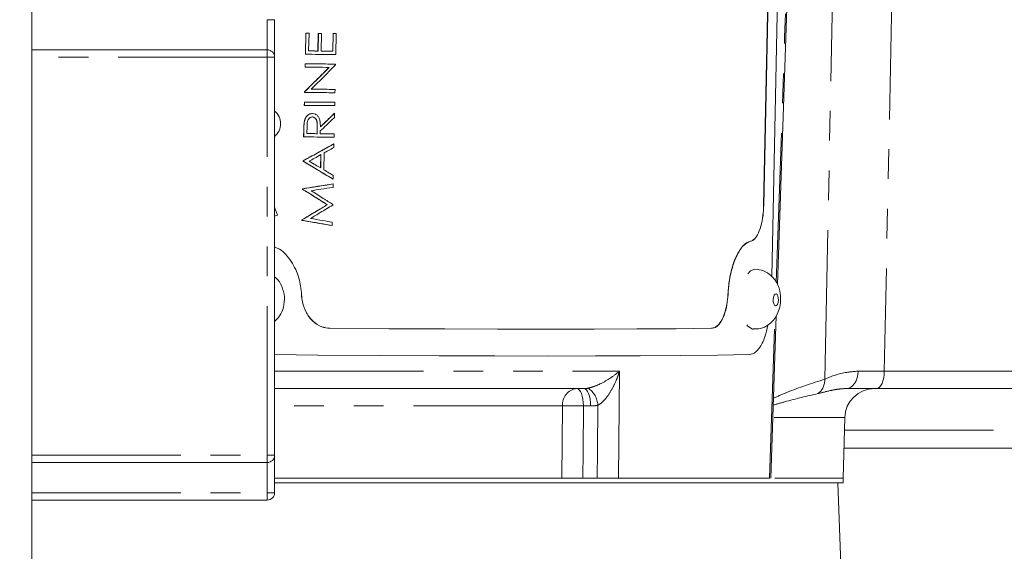
# Model space of a CAD drawing. Units: millimetres. Extents: x 11 to 1180, y 5 to 832.
# Drawn here: x 623 to 665, y 600 to 623 of the extents above; entities that cross this region are included whole.
import ezdxf

# ---------------------------------------------------------------- set-up
doc = ezdxf.new("R2010")
doc.units = ezdxf.units.MM
doc.linetypes.add('PHANTOM', pattern=[12.7, 6.35, -1.27, 1.27, -1.27, 1.27, -1.27])
doc.layers.add('SLD-0', color=7, linetype='Continuous')
doc.dimstyles.new('SLDDIMSTYLE4', dxfattribs={"dimtxt": 0, "dimasz": 3, "dimexe": 0, "dimexo": 0.0625, "dimgap": 0, "dimtad": 0, "dimtih": 1, "dimtoh": 1, "dimdec": 0, "dimrnd": 1e-09, "dimzin": 0, "dimdsep": 46, "dimtxsty": 'Standard', "dimsah": 1, "dimcen": 0.09, "dimadec": 0, "dimazin": 0, "dimtfac": 3, "dimtdec": 0, "dimtofl": 0, "dimtmove": 0, "dimatfit": 3, "dimfxl": 0, "dimfrac": 2, "dimtolj": 1, "dimtzin": 0, "dimarcsym": 0})

msp = doc.modelspace()

# ---------------------------------------------------------------- linework, layer by layer
at = {"color": 7, "linetype": 'Continuous', "lineweight": 15}
for p, q in [((623.538627, 599.198), (623.538627, 660.397993)), ((654.729698, 614.682139), (655.452442, 649.610729)), ((654.735618, 614.681975), (655.458361, 649.61058)), ((655.074768, 611.652658), (655.476705, 631.07741)), ((655.314882, 611.305715), (655.870084, 627.440558)), ((633.889225, 622.586579), (633.889225, 620.987357)), ((635.217138, 622.010158), (635.198616, 621.114985)), ((635.202226, 621.114821), (635.220748, 622.009994)), ((635.220748, 622.009994), (635.217138, 622.010158)), ((635.35472, 622.008846), (635.339141, 621.256084)), ((635.35472, 622.008846), (635.351092, 622.00901)), ((635.751266, 622.005642), (635.735691, 621.252881)), ((635.739364, 621.252717), (635.75494, 622.005479)), ((635.75494, 622.005479), (635.751266, 622.005642)), ((635.88778, 622.004391), (635.872204, 621.251614)), ((635.88778, 622.004391), (635.884092, 622.004555)), ((636.37963, 622.000561), (636.364051, 621.247784)), ((636.367798, 621.24762), (636.383374, 622.000382)), ((636.383374, 622.000382), (636.37963, 622.000561)), ((636.514847, 621.999354), (636.496325, 621.104167)), ((636.514847, 621.999354), (636.511084, 621.999518)), ((623.538627, 621.304662), (633.571919, 621.304662)), ((635.202226, 621.114821), (635.198616, 621.114985)), ((635.739364, 621.252717), (635.735691, 621.252881)), ((636.367798, 621.24762), (636.364051, 621.247784)), ((633.889225, 620.987357), (633.889225, 604.043187)), ((635.190197, 620.708079), (635.18725, 620.565669)), ((635.193807, 620.707915), (635.190197, 620.708079)), ((635.19086, 620.56549), (635.193807, 620.707915)), ((636.487902, 620.697261), (636.484143, 620.697425)), ((636.487902, 620.697261), (636.487231, 620.664836)), ((635.19086, 620.56549), (635.18725, 620.565669)), ((635.165554, 619.517253), (635.164939, 619.487376)), ((635.168545, 619.487212), (635.164939, 619.487376)), ((635.169164, 619.517089), (635.165554, 619.517253)), ((635.168545, 619.487212), (635.169164, 619.517089)), ((636.465591, 619.618968), (636.461828, 619.619147)), ((636.465591, 619.618968), (636.462644, 619.476558)), ((635.156516, 619.08047), (635.15357, 618.93806)), ((635.15718, 618.937881), (635.15357, 618.93806)), ((635.160126, 619.080306), (635.156516, 619.08047)), ((635.15718, 618.937881), (635.160126, 619.080306)), ((636.454225, 619.069652), (636.450462, 619.069831)), ((636.454225, 619.069652), (636.451278, 618.927241)), ((635.498751, 618.58906), (635.495101, 618.589223)), ((636.444543, 618.601726), (636.44078, 618.601889)), ((636.444543, 618.601726), (636.4409, 618.425609)), ((635.161214, 618.272067), (635.157604, 618.272231)), ((635.495544, 618.446634), (635.491893, 618.446813)), ((635.132358, 617.912845), (635.125786, 617.595271)), ((635.129396, 617.595107), (635.135968, 617.912681)), ((635.27247, 618.033932), (635.266312, 617.736385)), ((635.699772, 617.732735), (635.696095, 617.732898)), ((635.699772, 617.732735), (635.707599, 618.023277)), ((635.834933, 617.847354), (635.832537, 617.731647)), ((636.426442, 617.726878), (636.422679, 617.727042)), ((636.426442, 617.726878), (636.423491, 617.584468)), ((635.129396, 617.595107), (635.125786, 617.595271)), ((636.417598, 617.299632), (636.413839, 617.299796)), ((636.417598, 617.299632), (636.414394, 617.144824)), ((635.860105, 616.839708), (635.84837, 616.2726)), ((635.852069, 616.272421), (635.863804, 616.839544)), ((635.997728, 616.913498), (635.982845, 616.1941)), ((635.104739, 616.578029), (635.104318, 616.557674)), ((635.107927, 616.55751), (635.104318, 616.557674)), ((635.108348, 616.57785), (635.104739, 616.578029)), ((635.107927, 616.55751), (635.108348, 616.57785)), ((636.382237, 615.590648), (636.378475, 615.590812)), ((636.382237, 615.590648), (636.379276, 615.447597)), ((636.386447, 615.794093), (636.382685, 615.794257)), ((636.389662, 615.949542), (636.386447, 615.794093)), ((635.08017, 615.390689), (635.079742, 615.370036)), ((635.083352, 615.369872), (635.079742, 615.370036)), ((635.08378, 615.390525), (635.08017, 615.390689)), ((635.083352, 615.369872), (635.08378, 615.390525)), ((636.133656, 614.707456), (636.129924, 614.70762)), ((636.364278, 614.722804), (636.363615, 614.690692)), ((633.88962, 614.597411), (633.889225, 614.601941)), ((633.889225, 614.598499), (634.010319, 614.265801)), ((633.889225, 614.221723), (634.010319, 614.265801)), ((635.052659, 614.061267), (635.052238, 614.040927)), ((635.055848, 614.040763), (635.052238, 614.040927)), ((635.056269, 614.061103), (635.052659, 614.061267)), ((635.055848, 614.040763), (635.056269, 614.061103)), ((636.348579, 613.963992), (636.34561, 613.820613)), ((636.34561, 613.820613), (636.341852, 613.820792)), ((654.172112, 611.895786), (654.051762, 611.761035)), ((654.357419, 611.965762), (654.172112, 611.895786)), ((655.031421, 603.068114), (655.26934, 609.982283)), ((636.244707, 609.445826), (636.248466, 609.445662)), ((647.072334, 606.878133), (633.889225, 606.878133)), ((659.549892, 606.878133), (658.266519, 606.878133)), ((669.574768, 606.878133), (659.549892, 606.878133)), ((658.117108, 603.068129), (658.184492, 605.641381)), ((669.479192, 604.33814), (658.150364, 604.33814)), ((633.889225, 604.043187), (633.889225, 602.443964)), ((633.571919, 603.725881), (623.538627, 603.725881)), ((647.023108, 603.068129), (633.889225, 603.068129)), ((646.12433, 603.068129), (633.889225, 603.068129)), ((647.023108, 603.068129), (647.633896, 603.068129)), ((654.978291, 603.068129), (648.544286, 603.068129)), ((658.117108, 603.068129), (655.205399, 603.068129)), ((658.117108, 603.068129), (655.210115, 603.068129)), ((658.117108, 602.858589), (658.117108, 603.068129)), ((658.117108, 602.858589), (633.889225, 602.858589)), ((658.117108, 596.508578), (657.895361, 602.858589)), ((633.571919, 602.126659), (623.538627, 602.126659))]:
    msp.add_line(p, q, dxfattribs=at)
at = {"color": 8, "linetype": 'PHANTOM', "lineweight": 0}
for p, q in [((657.336519, 607.278035), (657.687862, 624.691383)), ((660.216257, 624.691383), (659.871817, 607.620181)), ((633.574225, 621.304647), (633.574225, 622.586579)), ((633.889225, 622.586579), (633.574225, 622.586579)), ((633.571919, 620.989666), (633.571919, 621.304662)), ((633.571919, 620.989666), (623.538627, 620.989666)), ((633.574225, 620.987357), (633.889225, 620.987357)), ((633.574225, 604.043187), (633.574225, 620.987357)), ((635.135968, 617.912681), (635.132358, 617.912845)), ((635.707599, 618.023277), (635.703922, 618.023441)), ((654.729698, 614.682139), (654.735618, 614.681975)), ((654.165179, 613.149763), (654.171035, 613.149599)), ((653.20573, 610.881166), (653.211479, 610.881002)), ((652.511549, 609.445826), (652.517222, 609.445662)), ((633.889225, 607.620181), (648.587034, 607.620181)), ((659.871817, 607.620181), (669.602693, 607.620181)), ((646.152474, 606.136085), (633.889225, 606.136085)), ((646.12433, 603.068129), (646.152474, 606.136085)), ((647.357688, 606.136085), (647.050802, 606.136085)), ((658.184492, 605.641381), (655.174394, 605.641381)), ((658.170317, 605.100141), (669.507869, 605.100141)), ((623.538627, 604.040877), (633.571919, 604.040877)), ((633.571919, 604.040877), (633.571919, 603.725881)), ((633.574225, 604.043187), (633.889225, 604.043187)), ((633.574225, 602.443964), (633.574225, 603.725896)), ((623.538627, 602.441655), (633.571919, 602.441655)), ((633.571919, 602.441655), (633.571919, 602.126659)), ((633.574225, 602.443964), (633.889225, 602.443964))]:
    msp.add_line(p, q, dxfattribs=at)
at = {"color": 8, "linetype": 'PHANTOM', "lineweight": 0, "flags": 128}
for points in [[(655.265611, 611.413659), (655.624766, 621.854515), (655.677285, 623.385326), (655.8165, 627.446533)], [(655.216307, 610.902877), (655.178018, 610.851661), (655.150131, 610.770808), (655.136895, 610.672594), (655.140318, 610.571967), (655.159884, 610.484273), (655.19261, 610.422851), (655.233521, 610.397057), (655.276385, 610.410796), (655.314673, 610.461996), (655.342561, 610.542865), (655.3558, 610.641078), (655.352377, 610.741691), (655.332808, 610.829399), (655.300081, 610.890822), (655.25917, 610.916616), (655.216307, 610.902877)], [(654.978291, 603.068129), (655.065842, 605.606199), (655.21342, 609.896363)], [(648.587034, 607.620181), (648.572743, 606.097044), (648.544286, 603.068129)], [(658.266519, 606.878133), (658.360336, 606.892259), (658.450678, 606.934116), (658.534192, 607.002155), (658.607778, 607.093857), (658.668708, 607.205809), (658.714727, 607.33387), (658.744127, 607.473285), (658.755813, 607.618884)], [(659.549892, 606.878133), (659.611687, 606.892289), (659.67118, 606.93425), (659.726173, 607.002423), (659.774609, 607.094319), (659.814693, 607.20648), (659.844935, 607.334764), (659.864217, 607.474403), (659.871817, 607.620181)], [(647.050802, 606.136085), (647.044067, 606.281878), (647.026975, 606.421501), (647.000168, 606.549786), (646.964636, 606.661962), (646.921698, 606.753842), (646.872957, 606.82203), (646.820222, 606.863977), (646.765449, 606.878133)], [(647.357688, 606.136085), (647.350952, 606.281878), (647.333861, 606.421501), (647.307054, 606.549786), (647.271522, 606.661962), (647.228584, 606.753842), (647.179846, 606.82203), (647.127107, 606.863977), (647.072334, 606.878133)], [(647.050802, 606.136085), (647.033323, 604.198978), (647.023108, 603.068129)], [(647.633896, 603.068129), (647.64493, 604.223625), (647.663493, 606.170089)]]:
    msp.add_lwpolyline(points, dxfattribs=at)
at = {"color": 7, "linetype": 'Continuous', "lineweight": 15, "flags": 128}
for points in [[(635.217138, 622.010158), (635.233898, 622.010023), (635.250654, 622.009874), (635.267403, 622.009725), (635.284152, 622.009591), (635.300894, 622.009442), (635.317631, 622.009308), (635.334365, 622.009159), (635.351092, 622.00901)], [(635.751266, 622.005642), (635.767885, 622.005508), (635.7845, 622.005374), (635.801111, 622.00524), (635.817714, 622.005106), (635.834314, 622.004957), (635.850914, 622.004823), (635.867503, 622.004689), (635.884092, 622.004555)], [(636.37963, 622.000561), (636.396077, 622.000427), (636.41252, 622.000293), (636.42896, 622.000159), (636.445392, 622.00004), (636.461821, 621.999906), (636.478249, 621.999771), (636.494667, 621.999652), (636.511084, 621.999518)], [(635.335517, 621.256248), (635.385678, 621.255816), (635.435798, 621.255399), (635.48588, 621.254967), (635.535922, 621.254549), (635.585923, 621.254132), (635.635887, 621.253715), (635.685809, 621.253298), (635.735691, 621.252881)], [(635.868516, 621.251778), (635.93068, 621.251271), (635.992777, 621.250765), (636.054814, 621.250258), (636.116788, 621.249766), (636.178699, 621.24926), (636.240546, 621.248768), (636.30233, 621.248276), (636.364051, 621.247784)], [(635.190197, 620.708079), (635.353417, 620.706678), (635.516219, 620.705308), (635.678601, 620.703937), (635.840562, 620.702596), (636.002098, 620.701284), (636.163209, 620.699973), (636.323892, 620.698691), (636.484143, 620.697425)], [(635.448032, 619.627402), (635.575671, 619.626329), (635.70305, 619.625256), (635.830172, 619.624213), (635.957033, 619.62317), (636.083626, 619.622142), (636.209961, 619.621129), (636.336029, 619.62013), (636.461828, 619.619147)], [(635.156516, 619.08047), (635.319736, 619.079069), (635.482539, 619.077698), (635.644921, 619.076328), (635.806881, 619.074986), (635.968421, 619.073675), (636.129529, 619.072364), (636.290212, 619.071082), (636.450462, 619.069831)], [(635.262687, 617.736549), (635.317028, 617.736087), (635.37132, 617.735625), (635.425564, 617.735163), (635.479764, 617.734701), (635.533918, 617.734254), (635.588024, 617.733792), (635.642082, 617.733345), (635.696095, 617.732898)], [(635.703922, 618.023441), (635.701787, 617.944107), (635.699649, 617.864759), (635.696095, 617.732898)], [(635.828846, 617.731811), (635.903396, 617.7312), (635.977854, 617.730589), (636.052218, 617.729993), (636.126493, 617.729397), (636.200678, 617.728801), (636.27477, 617.728219), (636.348769, 617.727623), (636.422679, 617.727042)], [(636.244707, 609.445826), (638.750297, 609.428213), (641.13633, 609.415592), (643.394545, 609.407992), (645.517119, 609.405459), (647.496701, 609.407992), (649.326437, 609.415592), (650.999986, 609.428213), (652.511549, 609.445826)], [(636.248466, 609.445662), (638.75435, 609.428049), (641.140663, 609.415413), (643.399146, 609.407828), (645.521969, 609.405295), (647.501786, 609.407828), (649.331734, 609.415413), (651.005477, 609.428049), (652.517222, 609.445662)], [(654.008091, 609.594555), (654.055361, 609.530808), (654.256914, 609.403686), (654.281166, 609.401495)], [(633.889225, 608.323009), (635.737725, 608.306975), (638.382033, 608.287663), (640.896514, 608.27382), (643.271622, 608.26549), (645.498328, 608.262704), (647.568174, 608.26549), (649.473295, 608.27382), (651.206453, 608.287663), (652.761069, 608.306975), (654.13123, 608.331666)]]:
    msp.add_lwpolyline(points, dxfattribs=at)
at = {"color": 7, "linetype": 'Continuous', "lineweight": 15}
for centre, radius, start, end in [((633.571918, 620.987356), 0.317307, 0, 90), ((633.445127, 618.157982), 0.6985, 309.4784813, 50.5215187), ((659.454056, 605.608134), 1.27, 90, 178.5), ((633.571918, 604.043188), 0.317307, 270, 0), ((633.571918, 602.443963), 0.317307, 270, 0)]:
    msp.add_arc(centre, radius, start, end, dxfattribs=at)
at = {"color": 8, "linetype": 'PHANTOM', "lineweight": 0}
for centre, radius, start, end in [((633.571918, 620.987356), 0.002307, 0, 90), ((656.601293, 607.249739), 0.735769, 307.2784083, 2.2040046), ((646.845948, 606.187435), 0.695372, 96.6477369, 184.2349491), ((646.744365, 606.125698), 0.920199, 2.7650394, 56.7371501), ((646.601638, 587.608758), 18.532771, 88.6112324, 91.3887676), ((633.571918, 604.043188), 0.002307, 270, 0), ((633.571918, 602.443963), 0.002307, 270, 0)]:
    msp.add_arc(centre, radius, start, end, dxfattribs=at)
msp.add_ellipse((662.02107, 607.640134), major_axis=(5.081344, 0.015373), ratio=0.002919941, start_param=4.014497231, end_param=4.27566089, dxfattribs=at)
at = {"color": 7, "linetype": 'Continuous', "lineweight": 15}
for points, knots in [([(683.925197, 596.712918), (683.994589, 598.509253), (684.140412, 602.284138), (684.375614, 607.910592), (684.514472, 613.529267), (684.515933, 618.829194), (684.362969, 623.713186), (684.069862, 628.105709), (683.668217, 631.961137), (683.196762, 635.277579), (682.671026, 638.219505), (682.076561, 640.979132), (681.37396, 643.728273), (680.545945, 646.488353), (679.579494, 649.252371), (678.397359, 652.167125), (676.978436, 655.160891), (675.329117, 658.125742), (673.58726, 660.827364), (671.809536, 663.23694), (670.078636, 665.314025), (668.695789, 666.806425), (667.689739, 667.819916), (666.91632, 668.568505), (665.955861, 669.456294), (664.676796, 670.568234), (663.028718, 671.893187), (660.964347, 673.400644), (658.428659, 675.04937), (655.364601, 676.790206), (652.068004, 678.390601), (648.579505, 679.828504), (644.938168, 681.089058), (640.851988, 682.269799), (637.948915, 682.899843), (636.442617, 683.22675)], [0, 0, 0, 0, 0.048136715, 0.101156258, 0.152681492, 0.201549855, 0.246701976, 0.287426948, 0.323292699, 0.354064946, 0.380246986, 0.406020777, 0.432155706, 0.458658195, 0.485533689, 0.512792175, 0.545068838, 0.576220063, 0.605363942, 0.632493202, 0.657384694, 0.678413698, 0.687319452, 0.695819555, 0.707365184, 0.722501959, 0.741340668, 0.764041657, 0.790824498, 0.821931233, 0.857646386, 0.887867353, 0.921666335, 0.95935553, 1, 1, 1, 1]), ([(633.548834, 668.781781), (634.794219, 668.509416), (637.216503, 667.979665), (640.598946, 667.005059), (643.564434, 665.974221), (646.077858, 664.918191), (648.228911, 663.871535), (650.341158, 662.710947), (652.349037, 661.448857), (654.18871, 660.110579), (655.632871, 658.924827), (656.799904, 657.867172), (657.758366, 656.922205), (658.684798, 655.93822), (659.71135, 654.756704), (660.828695, 653.324805), (661.948594, 651.707936), (662.947336, 650.081671), (663.823017, 648.474993), (664.615397, 646.851087), (665.311303, 645.250336), (665.906214, 643.712697), (666.416731, 642.253066), (666.930045, 640.625722), (667.49496, 638.578422), (668.089345, 636.009838), (668.662655, 632.896985), (669.163361, 629.224546), (669.542712, 624.989005), (669.761665, 620.200079), (669.80345, 614.883187), (669.678794, 609.092859), (669.432912, 603.16705), (669.276663, 599.140245), (669.201941, 597.214506)], [0, 0, 0, 0, 0.040848526, 0.079450708, 0.112829497, 0.141661234, 0.167215071, 0.190087393, 0.219757522, 0.244366252, 0.264571488, 0.281386143, 0.296577446, 0.309392249, 0.326635437, 0.349231271, 0.370789856, 0.393467785, 0.414346715, 0.433420953, 0.455459684, 0.47432898, 0.490129702, 0.508678864, 0.532861016, 0.562864117, 0.598867094, 0.640993553, 0.689242398, 0.743457165, 0.803336342, 0.868313189, 0.937023439, 1, 1, 1, 1]), ([(635.220748, 622.009994), (635.245774, 622.00978), (635.290464, 622.0094), (635.335086, 622.009015), (635.35472, 622.008846)], [0, 0, 0, 0, 0.5599942795, 1, 1, 1, 1]), ([(635.75494, 622.005479), (635.779756, 622.005275), (635.824071, 622.00491), (635.868313, 622.00455), (635.88778, 622.004391)], [0, 0, 0, 0, 0.560014251, 1, 1, 1, 1]), ([(636.383374, 622.000382), (636.407935, 622.000188), (636.451793, 621.99984), (636.49558, 621.999503), (636.514847, 621.999354)], [0, 0, 0, 0, 0.559999663, 1, 1, 1, 1]), ([(636.496325, 621.104167), (636.256582, 621.106071), (635.828469, 621.109472), (635.393578, 621.113187), (635.202226, 621.114821)], [0, 0, 0, 0, 0.55999904, 1, 1, 1, 1]), ([(635.339141, 621.256084), (635.41402, 621.255444), (635.547733, 621.2543), (635.68081, 621.253201), (635.739364, 621.252717)], [0, 0, 0, 0, 0.559999609, 1, 1, 1, 1]), ([(635.872204, 621.251614), (635.964986, 621.250853), (636.130669, 621.249494), (636.295342, 621.248193), (636.367798, 621.24762)], [0, 0, 0, 0, 0.559998965, 1, 1, 1, 1]), ([(635.193807, 620.707915), (635.437197, 620.705848), (635.871824, 620.702158), (636.299655, 620.698757), (636.487902, 620.697261)], [0, 0, 0, 0, 0.5599989935, 1, 1, 1, 1]), ([(636.487231, 620.664836), (636.295057, 620.471101), (635.951886, 620.125145), (635.604515, 619.779377), (635.451671, 619.627238)], [0, 0, 0, 0, 0.559997738, 1, 1, 1, 1]), ([(636.207946, 620.557175), (636.140847, 620.489741), (635.934791, 620.282656), (635.587961, 619.935971), (635.306358, 619.656827), (635.165554, 619.517253)], [0, 0, 0, 0, 0.194479143, 0.597232479, 1, 1, 1, 1]), ([(635.169164, 619.517089), (635.364891, 619.711157), (635.714404, 620.057707), (636.059731, 620.404446), (636.211675, 620.557011)], [0, 0, 0, 0, 0.559999534, 1, 1, 1, 1]), ([(636.211675, 620.557011), (636.022246, 620.558548), (635.683981, 620.561292), (635.341536, 620.564207), (635.19086, 620.56549)], [0, 0, 0, 0, 0.560000566, 1, 1, 1, 1]), ([(636.462644, 619.476558), (636.222901, 619.478462), (635.794787, 619.481863), (635.359898, 619.485578), (635.168545, 619.487212)], [0, 0, 0, 0, 0.559998436, 1, 1, 1, 1]), ([(635.451671, 619.627238), (635.642067, 619.625644), (635.982059, 619.622798), (636.317845, 619.620138), (636.465591, 619.618968)], [0, 0, 0, 0, 0.560001244, 1, 1, 1, 1]), ([(636.451278, 618.927241), (636.211535, 618.929147), (635.783422, 618.932551), (635.348532, 618.936252), (635.15718, 618.937881)], [0, 0, 0, 0, 0.559998472, 1, 1, 1, 1]), ([(635.160126, 619.080306), (635.403517, 619.078239), (635.838144, 619.074548), (636.265978, 619.071148), (636.454225, 619.069652)], [0, 0, 0, 0, 0.559997932, 1, 1, 1, 1]), ([(635.495101, 618.589223), (635.449735, 618.584432), (635.37018, 618.57603), (635.270942, 618.502223), (635.197639, 618.40238), (635.171619, 618.31779), (635.157604, 618.272231)], [0, 0, 0, 0, 0.295778882, 0.518700561, 0.740774235, 1, 1, 1, 1]), ([(635.161214, 618.272067), (635.176234, 618.320052), (635.206325, 618.416188), (635.294996, 618.525301), (635.399106, 618.581218), (635.467753, 618.58662), (635.498751, 618.58906)], [0, 0, 0, 0, 0.273712289, 0.548368659, 0.796062702, 1, 1, 1, 1]), ([(635.498751, 618.58906), (635.542743, 618.584187), (635.622721, 618.575328), (635.72227, 618.499266), (635.795245, 618.387896), (635.838392, 618.222929), (635.838509, 618.095794), (635.838576, 618.023471)], [0, 0, 0, 0, 0.199631593, 0.362932673, 0.526374686, 0.730570782, 1, 1, 1, 1]), ([(636.44078, 618.601889), (636.372627, 618.536581), (636.237957, 618.407533), (636.037151, 618.215896), (635.904262, 618.089585), (635.838405, 618.026988)], [0, 0, 0, 0, 0.3407347019, 0.6732802942, 1, 1, 1, 1]), ([(635.838576, 618.023471), (635.952084, 618.131393), (636.154777, 618.324111), (636.356003, 618.516899), (636.444543, 618.601726)], [0, 0, 0, 0, 0.55999781, 1, 1, 1, 1]), ([(635.157604, 618.272231), (635.150115, 618.219585), (635.137908, 618.133775), (635.134474, 618.0134), (635.133063, 617.946374), (635.132358, 617.912845)], [0, 0, 0, 0, 0.442381365, 0.721052993, 1, 1, 1, 1]), ([(635.135968, 617.912681), (635.136976, 617.965668), (635.138621, 618.052171), (635.145384, 618.172481), (635.155926, 618.2388), (635.161214, 618.272067)], [0, 0, 0, 0, 0.440686785, 0.719435221, 1, 1, 1, 1]), ([(635.495544, 618.446634), (635.473558, 618.444681), (635.429096, 618.440732), (635.369059, 618.399885), (635.319988, 618.339113), (635.275418, 618.215676), (635.273706, 618.110163), (635.27247, 618.033932)], [0, 0, 0, 0, 0.143742988, 0.290691785, 0.437214238, 0.593399058, 1, 1, 1, 1]), ([(635.491893, 618.446813), (635.514231, 618.444383), (635.563063, 618.439072), (635.624762, 618.390439), (635.672852, 618.319815), (635.709539, 618.196505), (635.70621, 618.093936), (635.703922, 618.023441)], [0, 0, 0, 0, 0.143879051, 0.31451947, 0.462518851, 0.630593024, 1, 1, 1, 1]), ([(635.707599, 618.023277), (635.709061, 618.076268), (635.711558, 618.166704), (635.69078, 618.287706), (635.644676, 618.371943), (635.583648, 618.429162), (635.529133, 618.444726), (635.500216, 618.446369), (635.495544, 618.446634)], [0, 0, 0, 0, 0.2804016481, 0.4785431752, 0.6453876738, 0.8123625566, 0.9696832363, 1, 1, 1, 1]), ([(636.4409, 618.425609), (636.328179, 618.317647), (636.126894, 618.12486), (635.924143, 617.932147), (635.834933, 617.847354)], [0, 0, 0, 0, 0.560004299, 1, 1, 1, 1]), ([(635.266312, 617.736385), (635.347425, 617.735689), (635.492269, 617.734446), (635.636368, 617.733258), (635.699772, 617.732735)], [0, 0, 0, 0, 0.560000351, 1, 1, 1, 1]), ([(635.832537, 617.731647), (635.943792, 617.730742), (636.142462, 617.729126), (636.33967, 617.727565), (636.426442, 617.726878)], [0, 0, 0, 0, 0.5599980486, 1, 1, 1, 1]), ([(636.413839, 617.299796), (636.335411, 617.256124), (636.100123, 617.125106), (635.665083, 616.884433), (635.305149, 616.687616), (635.104739, 616.578029)], [0, 0, 0, 0, 0.181397124, 0.54420285, 1, 1, 1, 1]), ([(635.108348, 616.57785), (635.354568, 616.712499), (635.794246, 616.952945), (636.227129, 617.1937), (636.417598, 617.299632)], [0, 0, 0, 0, 0.55999926, 1, 1, 1, 1]), ([(636.423491, 617.584468), (636.18375, 617.586374), (635.75564, 617.589778), (635.320749, 617.593479), (635.129396, 617.595107)], [0, 0, 0, 0, 0.559998995, 1, 1, 1, 1]), ([(635.863804, 616.839544), (635.770484, 616.78808), (635.603842, 616.696181), (635.436214, 616.604331), (635.362458, 616.563917)], [0, 0, 0, 0, 0.560001991, 1, 1, 1, 1]), ([(636.414394, 617.144824), (636.336807, 617.101631), (636.19826, 617.0245), (636.059001, 616.947415), (635.997728, 616.913498)], [0, 0, 0, 0, 0.560001415, 1, 1, 1, 1]), ([(635.104318, 616.557674), (635.181955, 616.511706), (635.41487, 616.373802), (635.842372, 616.119273), (636.188848, 615.910856), (636.382685, 615.794257)], [0, 0, 0, 0, 0.180509948, 0.541534756, 1, 1, 1, 1]), ([(636.386447, 615.794093), (636.149613, 615.936517), (635.726694, 616.190846), (635.296995, 616.445473), (635.107927, 616.55751)], [0, 0, 0, 0, 0.559999639, 1, 1, 1, 1]), ([(635.362458, 616.563917), (635.454118, 616.509494), (635.617797, 616.412309), (635.780486, 616.315165), (635.852069, 616.272421)], [0, 0, 0, 0, 0.559998008, 1, 1, 1, 1]), ([(635.982845, 616.1941), (636.058975, 616.148439), (636.194919, 616.066902), (636.330158, 615.985402), (636.389662, 615.949542)], [0, 0, 0, 0, 0.560002803, 1, 1, 1, 1]), ([(636.378475, 615.590812), (636.293572, 615.577566), (636.036736, 615.537498), (635.604937, 615.470757), (635.2551, 615.41738), (635.08017, 615.390689)], [0, 0, 0, 0, 0.198005814, 0.598975757, 1, 1, 1, 1]), ([(635.08378, 615.390525), (635.327984, 615.427802), (635.764062, 615.494367), (636.19335, 615.561229), (636.382237, 615.590648)], [0, 0, 0, 0, 0.5599991426, 1, 1, 1, 1]), ([(635.079742, 615.370036), (635.156488, 615.321957), (635.371187, 615.187455), (635.721843, 614.966632), (635.993894, 614.793959), (636.129924, 614.70762)], [0, 0, 0, 0, 0.21761861, 0.608795375, 1, 1, 1, 1]), ([(636.133656, 614.707456), (635.938822, 614.831049), (635.5909, 615.051751), (635.238437, 615.272668), (635.083352, 615.369872)], [0, 0, 0, 0, 0.559996435, 1, 1, 1, 1]), ([(636.379276, 615.447597), (636.20633, 615.420593), (635.897497, 615.372373), (635.585133, 615.324319), (635.447693, 615.303175)], [0, 0, 0, 0, 0.559999591, 1, 1, 1, 1]), ([(635.447693, 615.303175), (635.61974, 615.194797), (635.926968, 615.001266), (636.230655, 614.80789), (636.364278, 614.722804)], [0, 0, 0, 0, 0.559999934, 1, 1, 1, 1]), ([(636.129924, 614.70762), (636.05239, 614.660728), (635.835403, 614.529495), (635.476863, 614.314038), (635.194065, 614.145527), (635.052659, 614.061267)], [0, 0, 0, 0, 0.217515325, 0.60874021, 1, 1, 1, 1]), ([(635.056269, 614.061103), (635.258606, 614.181702), (635.619922, 614.397058), (635.976682, 614.612612), (636.133656, 614.707456)], [0, 0, 0, 0, 0.560000787, 1, 1, 1, 1]), ([(636.363615, 614.690692), (636.18865, 614.584713), (635.876213, 614.395465), (635.560228, 614.206379), (635.421195, 614.123182)], [0, 0, 0, 0, 0.56000079, 1, 1, 1, 1]), ([(654.165179, 613.149763), (654.206957, 613.164593), (654.313416, 613.202384), (654.471307, 613.408985), (654.614453, 613.775639), (654.706515, 614.222022), (654.722528, 614.539821), (654.729698, 614.682139)], [0, 0, 0, 0, 0.142510759, 0.363150771, 0.58438263, 0.813876604, 1, 1, 1, 1]), ([(654.171035, 613.149599), (654.211982, 613.164004), (654.317665, 613.201184), (654.475182, 613.405022), (654.618894, 613.770359), (654.712041, 614.217689), (654.728285, 614.537575), (654.735618, 614.681975)], [0, 0, 0, 0, 0.139664531, 0.360476251, 0.581731622, 0.81118886, 1, 1, 1, 1]), ([(635.052238, 614.040927), (635.138143, 614.026361), (635.397986, 613.982302), (635.828887, 613.908871), (636.170855, 613.850153), (636.341852, 613.820792)], [0, 0, 0, 0, 0.1980276315, 0.598986281, 1, 1, 1, 1]), ([(636.34561, 613.820613), (636.106677, 613.861623), (635.68001, 613.934855), (635.246564, 614.008402), (635.055848, 614.040763)], [0, 0, 0, 0, 0.559998496, 1, 1, 1, 1]), ([(635.421195, 614.123182), (635.595261, 614.093421), (635.906093, 614.040278), (636.213376, 613.987302), (636.348579, 613.963992)], [0, 0, 0, 0, 0.560001479, 1, 1, 1, 1]), ([(654.165179, 613.149763), (654.123194, 613.13754), (654.029835, 613.110359), (653.834375, 612.962164), (653.639632, 612.684123), (653.434346, 612.21124), (653.271773, 611.643614), (653.227139, 611.128326), (653.20573, 610.881166)], [0, 0, 0, 0, 0.0936363583, 0.2082146776, 0.437610723, 0.5527368985, 0.7854679567, 1, 1, 1, 1]), ([(653.211479, 610.881002), (653.2184, 610.986624), (653.24274, 611.358073), (653.357047, 611.970266), (653.589694, 612.598791), (653.875868, 613.028686), (654.077241, 613.111177), (654.171035, 613.149599)], [0, 0, 0, 0, 0.0918521672, 0.3230220994, 0.5539825917, 0.792255883, 1, 1, 1, 1]), ([(633.889225, 612.908871), (633.958738, 612.87973), (634.23988, 612.76187), (634.620256, 612.303946), (634.961179, 611.632381), (635.014087, 611.119029), (635.038618, 610.881002)], [0, 0, 0, 0, 0.101158405, 0.40913249, 0.726030916, 1, 1, 1, 1]), ([(654.280104, 609.417544), (654.388436, 609.417027), (654.614354, 609.41595), (654.914998, 609.567418), (655.153827, 609.780428), (655.321392, 610.041515), (655.430546, 610.357431), (655.469251, 610.741271), (655.412207, 611.123059), (655.263614, 611.454803), (655.040033, 611.718051), (654.73011, 611.917064), (654.482855, 611.947646), (654.358805, 611.96299)], [0, 0, 0, 0, 0.0841248694, 0.175435919, 0.2563784169, 0.3349909377, 0.4187191014, 0.5202913167, 0.6327513557, 0.7188415806, 0.8063442522, 0.9028402748, 1, 1, 1, 1]), ([(633.889225, 609.73932), (633.96399, 609.81358), (634.136546, 609.984972), (634.285693, 610.35308), (634.331544, 610.797263), (634.214306, 611.226846), (634.048854, 611.521811), (633.912084, 611.619532), (633.889225, 611.635865)], [0, 0, 0, 0, 0.147478437, 0.34037709, 0.544202737, 0.763459802, 0.960465505, 1, 1, 1, 1]), ([(635.035005, 610.881166), (635.04426, 610.77304), (635.067798, 610.49805), (635.226255, 610.088294), (635.515506, 609.718725), (635.872718, 609.486954), (636.129337, 609.458582), (636.244707, 609.445826)], [0, 0, 0, 0, 0.142507352, 0.362432514, 0.583074018, 0.812559324, 1, 1, 1, 1]), ([(635.038618, 610.881002), (635.047586, 610.775033), (635.070682, 610.502137), (635.226882, 610.093467), (635.514965, 609.722484), (635.87293, 609.487745), (636.131319, 609.45879), (636.248466, 609.445662)], [0, 0, 0, 0, 0.139661822, 0.35966639, 0.580269669, 0.809704731, 1, 1, 1, 1]), ([(652.511549, 609.445826), (652.560352, 609.453469), (652.684721, 609.472945), (652.873552, 609.652128), (653.04946, 609.993809), (653.167687, 610.424352), (653.193966, 610.739902), (653.20573, 610.881166)], [0, 0, 0, 0, 0.142502264, 0.363152227, 0.584394819, 0.813944964, 1, 1, 1, 1]), ([(652.517222, 609.445662), (652.565049, 609.45303), (652.688496, 609.472046), (652.876832, 609.648494), (653.05335, 609.988795), (653.172871, 610.420085), (653.199474, 610.737685), (653.211479, 610.881002)], [0, 0, 0, 0, 0.139655217, 0.360473337, 0.58174564, 0.811261966, 1, 1, 1, 1]), ([(654.13123, 608.331666), (654.172216, 608.33694), (654.315766, 608.355413), (654.549786, 608.565456), (654.781269, 609.003714), (654.874125, 609.410255), (654.914018, 609.584914)], [0, 0, 0, 0, 0.127007632, 0.444841105, 0.761490897, 1, 1, 1, 1]), ([(647.023108, 603.068129), (646.940462, 603.068129), (646.775169, 603.068129), (646.515594, 603.068129), (646.285427, 603.068129), (646.176395, 603.068129), (646.12433, 603.068129)], [0, 0, 0, 0, 0.255521604, 0.511045521, 0.766511211, 1, 1, 1, 1]), ([(647.633896, 603.068129), (647.716547, 603.068129), (647.88185, 603.068129), (648.141373, 603.068129), (648.377825, 603.068129), (648.488968, 603.068129), (648.544286, 603.068129)], [0, 0, 0, 0, 0.25059723, 0.501196004, 0.751734053, 1, 1, 1, 1])]:
    msp.add_open_spline(points, degree=3, knots=knots, dxfattribs=at)
at = {"color": 8, "linetype": 'PHANTOM', "lineweight": 0}
for points, knots in [([(647.249077, 606.895135), (647.32624, 606.914312), (647.419372, 606.937458), (647.606815, 607.006087), (647.876751, 607.127195), (648.242988, 607.345334), (648.477896, 607.525117), (648.586064, 607.619336), (648.587034, 607.620181)], [0, 0, 0, 0, 0.131547827, 0.158770607, 0.339304853, 0.653285506, 0.996892722, 1, 1, 1, 1]), ([(647.663493, 606.17009), (647.72794, 606.200517), (647.786825, 606.2436), (647.898844, 606.342895), (647.95045, 606.398294), (648.094037, 606.571248), (648.176585, 606.697264), (648.322245, 606.953276), (648.386182, 607.085478), (648.470122, 607.284874), (648.496116, 607.351598), (648.544373, 607.48554), (648.566791, 607.553274), (648.587031, 607.620183)], [0, 0, 0, 0, 0.125, 0.125, 0.25, 0.25, 0.5, 0.5, 0.75, 0.75, 0.875, 0.875, 1, 1, 1, 1]), ([(657.336519, 607.278035), (657.592528, 607.388109), (657.967131, 607.549173), (658.566167, 607.602121), (658.755813, 607.618884)], [0, 0, 0, 0, 0.683414439, 1, 1, 1, 1]), ([(655.148432, 606.4685), (655.335479, 606.551007), (656.063, 606.871921), (656.79369, 607.104932), (657.336519, 607.278035)], [0, 0, 0, 0, 0.257101216, 1, 1, 1, 1]), ([(658.266518, 606.878134), (658.132329, 606.878134), (658.007594, 606.867014), (657.773995, 606.834393), (657.665487, 606.812799), (657.36358, 606.744703), (657.192326, 606.695079), (657.04694, 606.664285)], [0, 0, 0, 0, 0.25, 0.25, 0.5, 0.5, 1, 1, 1, 1]), ([(657.046941, 606.664286), (656.581761, 606.556144), (655.971172, 606.414199), (655.298476, 606.219773), (655.138277, 606.173472)], [0, 0, 0, 0, 0.761854837, 1, 1, 1, 1])]:
    msp.add_open_spline(points, degree=3, knots=knots, dxfattribs=at)
for points in [[(647.072336, 606.878134), (647.131835, 606.878134), (647.190755, 606.883742), (647.249077, 606.895139)], [(647.663493, 606.17009), (647.562756, 606.147383), (647.460818, 606.136081), (647.357688, 606.136081)]]:
    msp.add_open_spline(points, degree=3, dxfattribs=at)

# ---------------------------------------------------------------- leaders
at = {"layer": 'SLD-0'}
msp.add_leader([(613.730029, 589.45149), (744.139119, 604.133329), (747.139119, 604.133329)], dimstyle='SLDDIMSTYLE4', dxfattribs=at)

doc.saveas('drawing.dxf')
